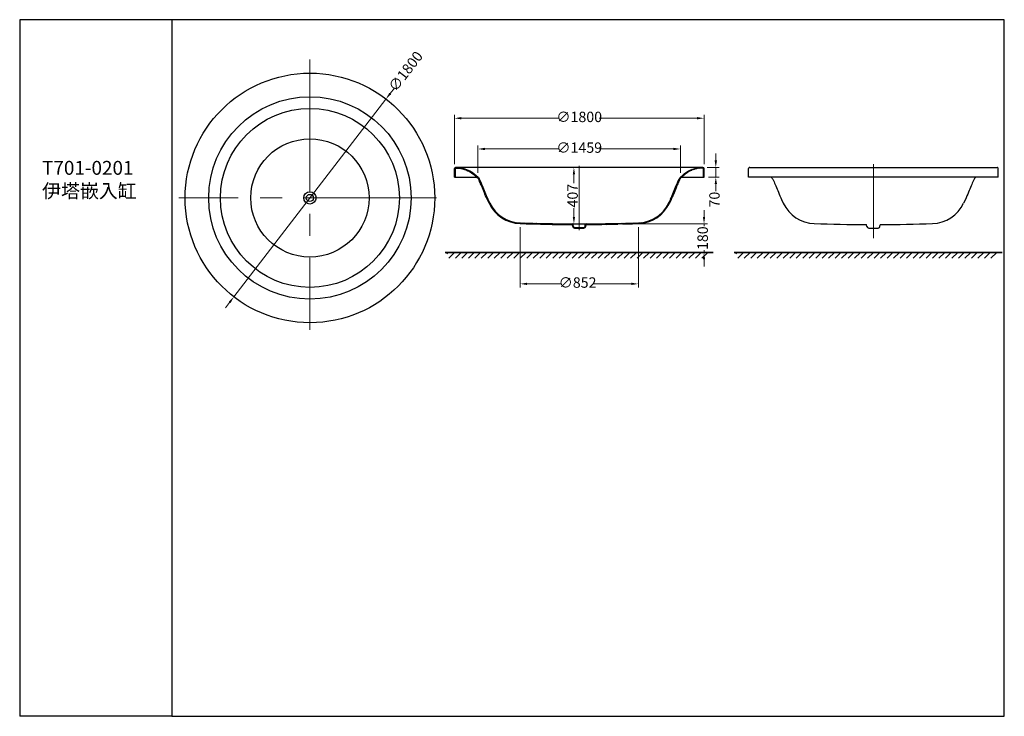
# Model space of a CAD drawing. Units: millimetres. Extents: x 11934 to 23964, y -48622 to -23754.
import ezdxf

# ---------------------------------------------------------------- set-up
doc = ezdxf.new("R2010")
doc.units = ezdxf.units.MM
doc.linetypes.add('CENTER2', pattern=[28.575, 19.05, -3.175, 3.175, -3.175])
for name, color, linetype, lineweight in [('单页插图-中心线', 10, 'CENTER2', 5), ('单页插图-地面', 5, 'Continuous', 35), ('单页插图-尺寸线', 3, 'Continuous', 5), ('单页插图-细线', 3, 'Continuous', 5), ('轮廓线.', 255, 'Continuous', 30)]:
    doc.layers.add(name, color=color, linetype=linetype, lineweight=lineweight)
doc.styles.get("Standard").update_dxf_attribs({"font": 'SimSun.ttf'})
doc.dimstyles.new('ISO-25', dxfattribs={"dimscale": 12, "dimtxt": 2.5, "dimasz": 1, "dimexe": 0.5, "dimexo": 0.625, "dimgap": 0.3, "dimtad": 0, "dimdec": 0, "dimdsep": 46, "dimtxsty": 'Standard', "dimcen": 2.5, "dimclrd": 3, "dimclre": 3, "dimclrt": 3, "dimadec": 0, "dimazin": 0, "dimtfac": 1, "dimtdec": 0, "dimtmove": 0, "dimatfit": 3, "dimfxl": 1, "dimlwd": 5, "dimlwe": 5, "dimarcsym": 0})

# ---------------------------------------------------------------- blocks, each defined once
blk = doc.blocks.new('*D5')
at = {"layer": 'Defpoints', "color": 0, "lineweight": -3}
for p in [(11987.13, -23765.61), (11965.21, -23794.13)]:
    blk.add_point(p, dxfattribs=at)
at = {"layer": '单页插图-尺寸线', "color": 3, "lineweight": 5}
for p, q in [((11988.35, -23764.02), (11987.74, -23764.81)), ((11965.21, -23794.13), (11987.13, -23765.61)), ((11964.6, -23794.93), (11963.99, -23795.72))]:
    blk.add_line(p, q, dxfattribs=at)
at = {"layer": '单页插图-尺寸线', "color": 3, "lineweight": -3}
for points in [[(11987.61, -23764.71), (11987.88, -23764.92), (11987.13, -23765.61)], [(11964.73, -23795.03), (11964.47, -23794.83), (11965.21, -23794.13)]]:
    blk.add_solid(points, dxfattribs=at)
at = {"layer": '单页插图-尺寸线', "color": 3, "insert": (11990.12, -23761.73), "char_height": 1.5, "attachment_point": 5, "rotation": 52.4559}
blk.add_mtext('∅1800', dxfattribs=at)
blk = doc.blocks.new('*D6')
at = {"layer": 'Defpoints', "color": 0, "lineweight": -3}
for p in [(12032.98, -23768.38), (11997, -23775.63), (12032.98, -23775.63)]:
    blk.add_point(p, dxfattribs=at)
at = {"layer": '单页插图-尺寸线', "color": 3, "lineweight": 5}
for p, q in [((11997, -23775), (11997, -23767.88)), ((11998, -23768.38), (12012.1, -23768.38)), ((12031.98, -23768.38), (12017.88, -23768.38)), ((12032.98, -23775), (12032.98, -23767.88))]:
    blk.add_line(p, q, dxfattribs=at)
at = {"layer": '单页插图-尺寸线', "color": 3, "lineweight": -3}
for points in [[(11998, -23768.21), (11998, -23768.54), (11997, -23768.38)], [(12031.98, -23768.54), (12031.98, -23768.21), (12032.98, -23768.38)]]:
    blk.add_solid(points, dxfattribs=at)
at = {"layer": '单页插图-尺寸线', "color": 3, "insert": (12014.99, -23768.38), "char_height": 1.5, "attachment_point": 5}
blk.add_mtext('∅1800', dxfattribs=at)
blk = doc.blocks.new('*D7')
at = {"layer": 'Defpoints', "color": 0, "lineweight": -3}
for p in [(12014.23, -23775.47), (12014.99, -23775.47), (12014.99, -23783.61)]:
    blk.add_point(p, dxfattribs=at)
at = {"layer": '单页插图-尺寸线', "color": 3, "lineweight": 5}
for p, q in [((12014.37, -23775.47), (12013.73, -23775.47)), ((12014.23, -23776.47), (12014.23, -23777.74)), ((12014.23, -23782.61), (12014.23, -23781.34)), ((12014.37, -23783.61), (12013.73, -23783.61))]:
    blk.add_line(p, q, dxfattribs=at)
at = {"layer": '单页插图-尺寸线', "color": 3, "lineweight": -3}
for points in [[(12014.39, -23776.47), (12014.06, -23776.47), (12014.23, -23775.47)], [(12014.06, -23782.61), (12014.39, -23782.61), (12014.23, -23783.61)]]:
    blk.add_solid(points, dxfattribs=at)
at = {"layer": '单页插图-尺寸线', "color": 3, "insert": (12014.23, -23779.54), "char_height": 1.5, "attachment_point": 5, "rotation": 90}
blk.add_mtext('407', dxfattribs=at)
blk = doc.blocks.new('*D8')
at = {"layer": 'Defpoints', "color": 0, "lineweight": -3}
for p in [(12032.82, -23775.47), (12034.68, -23775.47), (12032.98, -23776.87)]:
    blk.add_point(p, dxfattribs=at)
at = {"layer": '单页插图-尺寸线', "color": 3, "lineweight": 5}
for p, q in [((12034.68, -23774.47), (12034.68, -23773.47)), ((12033.45, -23775.47), (12035.18, -23775.47)), ((12034.68, -23776.87), (12034.68, -23775.47)), ((12033.61, -23776.87), (12035.18, -23776.87)), ((12034.68, -23777.87), (12034.68, -23778.87))]:
    blk.add_line(p, q, dxfattribs=at)
at = {"layer": '单页插图-尺寸线', "color": 3, "lineweight": -3}
for points in [[(12034.51, -23774.47), (12034.85, -23774.47), (12034.68, -23775.47)], [(12034.85, -23777.87), (12034.51, -23777.87), (12034.68, -23776.87)]]:
    blk.add_solid(points, dxfattribs=at)
at = {"layer": '单页插图-尺寸线', "color": 3, "insert": (12034.68, -23780.11), "char_height": 1.5, "attachment_point": 5, "rotation": 90}
blk.add_mtext('70', dxfattribs=at)
blk = doc.blocks.new('*D9')
at = {"layer": 'Defpoints', "color": 0, "lineweight": -3}
for p in [(12029.58, -23772.81), (12000.4, -23776.89), (12029.58, -23776.89)]:
    blk.add_point(p, dxfattribs=at)
at = {"layer": '单页插图-尺寸线', "color": 3, "lineweight": 5}
for p, q in [((12000.4, -23776.26), (12000.4, -23772.31)), ((12001.4, -23772.81), (12012.11, -23772.81)), ((12028.58, -23772.81), (12017.88, -23772.81)), ((12029.58, -23776.26), (12029.58, -23772.31))]:
    blk.add_line(p, q, dxfattribs=at)
at = {"layer": '单页插图-尺寸线', "color": 3, "lineweight": -3}
for points in [[(12001.4, -23772.64), (12001.4, -23772.98), (12000.4, -23772.81)], [(12028.58, -23772.98), (12028.58, -23772.64), (12029.58, -23772.81)]]:
    blk.add_solid(points, dxfattribs=at)
at = {"layer": '单页插图-尺寸线', "color": 3, "insert": (12014.99, -23772.81), "char_height": 1.5, "attachment_point": 5}
blk.add_mtext('∅1459', dxfattribs=at)
blk = doc.blocks.new('*D10')
at = {"layer": 'Defpoints', "color": 0, "lineweight": -3}
for p in [(12006.47, -23783.46), (12023.52, -23783.46), (12023.52, -23792.26)]:
    blk.add_point(p, dxfattribs=at)
at = {"layer": '单页插图-尺寸线', "color": 3, "lineweight": 5}
for p, q in [((12006.47, -23784.09), (12006.47, -23792.76)), ((12023.52, -23784.09), (12023.52, -23792.76)), ((12007.47, -23792.26), (12012.4, -23792.26)), ((12022.52, -23792.26), (12017.09, -23792.26))]:
    blk.add_line(p, q, dxfattribs=at)
at = {"layer": '单页插图-尺寸线', "color": 3, "lineweight": -3}
for points in [[(12007.47, -23792.09), (12007.47, -23792.42), (12006.47, -23792.26)], [(12022.52, -23792.42), (12022.52, -23792.09), (12023.52, -23792.26)]]:
    blk.add_solid(points, dxfattribs=at)
at = {"layer": '单页插图-尺寸线', "color": 3, "insert": (12014.75, -23792.26), "char_height": 1.5, "attachment_point": 5}
blk.add_mtext('∅852', dxfattribs=at)
blk = doc.blocks.new('*D21')
at = {"layer": 'Defpoints', "color": 0, "lineweight": -3}
for p in [(12014.99, -23783.61), (12032.98, -23787.73), (12034.31, -23787.73)]:
    blk.add_point(p, dxfattribs=at)
at = {"layer": '单页插图-尺寸线', "color": 3, "lineweight": 5}
for p, q in [((12032.98, -23782.61), (12032.98, -23781.61)), ((12015.62, -23783.61), (12033.48, -23783.61)), ((12032.98, -23783.61), (12032.98, -23783.95)), ((12033.69, -23787.73), (12032.48, -23787.73)), ((12032.98, -23787.73), (12032.98, -23787.4)), ((12032.98, -23788.73), (12032.98, -23789.73))]:
    blk.add_line(p, q, dxfattribs=at)
at = {"layer": '单页插图-尺寸线', "color": 3, "lineweight": -3}
for points in [[(12032.82, -23782.61), (12033.15, -23782.61), (12032.98, -23783.61)], [(12032.82, -23788.73), (12033.15, -23788.73), (12032.98, -23787.73)]]:
    blk.add_solid(points, dxfattribs=at)
at = {"layer": '单页插图-尺寸线', "color": 3, "insert": (12032.98, -23785.67), "char_height": 1.5, "attachment_point": 5, "rotation": 90}
blk.add_mtext('180', dxfattribs=at)

msp = doc.modelspace()

# ---------------------------------------------------------------- hatches: boundary and pattern name
at = {"linetype": 'Continuous'}
h = msp.add_hatch(dxfattribs=at)
h.set_pattern_fill('XSEC0001', scale=0.1, angle=45, style=0, pattern_type=0)
h.set_pattern_definition([(45, (11855.42079, -23971.99618), (-0.070710678, 0.070710678), [])])
edge = h.paths.add_edge_path()
edge.add_line((11997.003, -23776.869), (11997.003, -23775.629))
edge.add_spline(control_points=[(11997.003, -23775.629), (11997.003, -23775.535), (11997.069, -23775.468), (11997.163, -23775.469)], knot_values=[0, 0, 0, 0, 1, 1, 1, 1], weights=[1, 0.8035903, 0.8035903, 1], degree=3, periodic=0)
edge.add_spline(control_points=[(11997.163, -23775.469), (11998.919, -23775.477), (11999.828, -23776.342), (12000.402, -23776.89)], knot_values=[0, 0, 0, 0, 1, 1, 1, 1], degree=3, periodic=0)
edge.add_spline(control_points=[(12000.402, -23776.89), (12000.732, -23777.203), (12001.183, -23778.674), (12001.832, -23780.046)], knot_values=[0, 0, 0, 0, 1, 1, 1, 1], degree=3, periodic=0)
edge.add_line((12001.832, -23780.046), (12002.095, -23780.601))
edge.add_spline(control_points=[(12002.095, -23780.601), (12002.921, -23782.347), (12004.538, -23783.405), (12006.47, -23783.461)], knot_values=[0, 0, 0, 0, 1, 1, 1, 1], weights=[1, 0.9016731, 0.9016731, 1], degree=3, periodic=0)
edge.add_spline(control_points=[(12006.47, -23783.461), (12006.674, -23783.467), (12009.132, -23783.539), (12011.628, -23783.592), (12013.919, -23783.613), (12013.957, -23783.614)], knot_values=[0, 0, 0, 0, 0.0818756, 0.9847943, 1, 1, 1, 1], degree=3, periodic=0)
edge.add_spline(control_points=[(12014.114, -23783.748), (12014.101, -23783.668), (12014.039, -23783.614), (12013.957, -23783.614)], knot_values=[0, 0, 0, 0, 1, 1, 1, 1], weights=[1, 0.8425831, 0.8425831, 1], degree=3, periodic=0)
edge.add_line((12014.151, -23783.98), (12014.114, -23783.748))
edge.add_spline(control_points=[(12014.309, -23784.115), (12014.227, -23784.115), (12014.164, -23784.061), (12014.151, -23783.98)], knot_values=[0, 0, 0, 0, 1, 1, 1, 1], weights=[1, 0.8406116, 0.8406116, 1], degree=3, periodic=0)
edge.add_line((12014.309, -23784.115), (12014.473, -23784.115))
edge.add_line((12014.473, -23784.215), (12014.473, -23784.115))
edge.add_line((12014.309, -23784.215), (12014.473, -23784.215))
edge.add_spline(control_points=[(12014.309, -23784.215), (12014.175, -23784.215), (12014.073, -23784.128), (12014.052, -23783.996)], knot_values=[0, 0, 0, 0, 1, 1, 1, 1], weights=[1, 0.8406116, 0.8406116, 1], degree=3, periodic=0)
edge.add_line((12014.052, -23783.996), (12014.015, -23783.764))
edge.add_spline(control_points=[(12014.015, -23783.764), (12014.01, -23783.734), (12013.987, -23783.714), (12013.957, -23783.714)], knot_values=[0, 0, 0, 0, 1, 1, 1, 1], weights=[1, 0.8425831, 0.8425831, 1], degree=3, periodic=0)
edge.add_spline(control_points=[(12013.957, -23783.714), (12013.919, -23783.713), (12011.626, -23783.692), (12009.129, -23783.639), (12006.671, -23783.567), (12006.467, -23783.561)], knot_values=[0, 0, 0, 0, 0.0152057, 0.9181244, 1, 1, 1, 1], degree=3, periodic=0)
edge.add_spline(control_points=[(12002.004, -23780.643), (12002.847, -23782.425), (12004.497, -23783.504), (12006.467, -23783.561)], knot_values=[0, 0, 0, 0, 1, 1, 1, 1], weights=[1, 0.9016731, 0.9016731, 1], degree=3, periodic=0)
edge.add_line((12001.742, -23780.089), (12002.004, -23780.643))
edge.add_spline(control_points=[(12001.742, -23780.089), (12001.415, -23779.398), (12001, -23778.329), (12000.576, -23777.311), (12000.395, -23777.021), (12000.334, -23776.962)], knot_values=[0, 0, 0, 0, 0.4999708, 0.7499606, 1, 1, 1, 1], degree=3, periodic=0)
edge.add_spline(control_points=[(12000.334, -23776.962), (11999.756, -23776.412), (11998.872, -23775.563), (11997.114, -23775.569), (11997.103, -23775.569)], knot_values=[0, 0, 0, 0, 0.9934463, 1, 1, 1, 1], degree=3, periodic=0)
edge.add_line((11997.103, -23775.569), (11997.103, -23776.869))
edge.add_line((11997.003, -23776.869), (11997.103, -23776.869))
edge = h.paths.add_edge_path()
edge.add_line((12032.983, -23776.869), (12032.983, -23775.629))
edge.add_line((12032.883, -23776.869), (12032.983, -23776.869))
edge.add_line((12032.883, -23776.869), (12032.883, -23775.569))
edge.add_spline(control_points=[(12032.883, -23775.569), (12032.871, -23775.569), (12031.114, -23775.563), (12030.23, -23776.412), (12029.652, -23776.962)], knot_values=[0, 0, 0, 0, 0.0065537, 1, 1, 1, 1], degree=3, periodic=0)
edge.add_spline(control_points=[(12029.652, -23776.962), (12029.591, -23777.021), (12029.409, -23777.311), (12028.985, -23778.329), (12028.57, -23779.398), (12028.243, -23780.089)], knot_values=[0, 0, 0, 0, 0.2500388, 0.5000284, 1, 1, 1, 1], degree=3, periodic=0)
edge.add_line((12028.243, -23780.089), (12027.981, -23780.643))
edge.add_spline(control_points=[(12027.981, -23780.643), (12027.138, -23782.425), (12025.489, -23783.504), (12023.518, -23783.561)], knot_values=[0, 0, 0, 0, 1, 1, 1, 1], weights=[1, 0.9016731, 0.9016731, 1], degree=3, periodic=0)
edge.add_spline(control_points=[(12023.518, -23783.561), (12023.314, -23783.567), (12020.856, -23783.639), (12018.359, -23783.692), (12016.067, -23783.713), (12016.029, -23783.714)], knot_values=[0, 0, 0, 0, 0.0818756, 0.9847943, 1, 1, 1, 1], degree=3, periodic=0)
edge.add_spline(control_points=[(12015.97, -23783.764), (12015.975, -23783.734), (12015.998, -23783.714), (12016.029, -23783.714)], knot_values=[0, 0, 0, 0, 1, 1, 1, 1], weights=[1, 0.8425831, 0.8425831, 1], degree=3, periodic=0)
edge.add_line((12015.933, -23783.996), (12015.97, -23783.764))
edge.add_spline(control_points=[(12015.676, -23784.215), (12015.81, -23784.215), (12015.912, -23784.128), (12015.933, -23783.996)], knot_values=[0, 0, 0, 0, 1, 1, 1, 1], weights=[1, 0.8406116, 0.8406116, 1], degree=3, periodic=0)
edge.add_line((12015.513, -23784.215), (12015.676, -23784.215))
edge.add_line((12015.513, -23784.215), (12015.513, -23784.115))
edge.add_line((12015.513, -23784.115), (12015.676, -23784.115))
edge.add_spline(control_points=[(12015.676, -23784.115), (12015.759, -23784.115), (12015.821, -23784.061), (12015.834, -23783.98)], knot_values=[0, 0, 0, 0, 1, 1, 1, 1], weights=[1, 0.8406116, 0.8406116, 1], degree=3, periodic=0)
edge.add_line((12015.834, -23783.98), (12015.871, -23783.748))
edge.add_spline(control_points=[(12015.871, -23783.748), (12015.884, -23783.668), (12015.946, -23783.614), (12016.028, -23783.614)], knot_values=[0, 0, 0, 0, 1, 1, 1, 1], weights=[1, 0.842583, 0.842583, 1], degree=3, periodic=0)
edge.add_spline(control_points=[(12016.028, -23783.614), (12016.066, -23783.613), (12018.358, -23783.592), (12020.854, -23783.539), (12023.311, -23783.467), (12023.515, -23783.461)], knot_values=[0, 0, 0, 0, 0.0152057, 0.9181244, 1, 1, 1, 1], degree=3, periodic=0)
edge.add_spline(control_points=[(12027.891, -23780.601), (12027.064, -23782.347), (12025.447, -23783.405), (12023.515, -23783.461)], knot_values=[0, 0, 0, 0, 1, 1, 1, 1], weights=[1, 0.9016731, 0.9016731, 1], degree=3, periodic=0)
edge.add_line((12028.153, -23780.046), (12027.891, -23780.601))
edge.add_spline(control_points=[(12028.153, -23780.046), (12028.802, -23778.674), (12029.254, -23777.203), (12029.583, -23776.89)], knot_values=[0, 0, 0, 0, 1, 1, 1, 1], degree=3, periodic=0)
edge.add_spline(control_points=[(12029.583, -23776.89), (12030.158, -23776.342), (12031.066, -23775.477), (12032.822, -23775.469)], knot_values=[0, 0, 0, 0, 1, 1, 1, 1], degree=3, periodic=0)
edge.add_spline(control_points=[(12032.983, -23775.629), (12032.983, -23775.535), (12032.916, -23775.468), (12032.822, -23775.469)], knot_values=[0, 0, 0, 0, 1, 1, 1, 1], weights=[1, 0.8035903, 0.8035903, 1], degree=3, periodic=0)

# ---------------------------------------------------------------- linework, layer by layer
at = {"color": 7, "linetype": 'Continuous'}
for p, q in [((11997.003, -23776.869), (11997.003, -23775.629)), ((11997.103, -23775.569), (11997.103, -23776.869)), ((11997.137, -23775.569), (11997.103, -23775.569)), ((11997.163, -23775.469), (11997.163, -23775.469)), ((12032.823, -23775.469), (11997.163, -23775.469)), ((12032.823, -23775.469), (12032.822, -23775.469)), ((12032.883, -23775.569), (12032.848, -23775.569)), ((12032.883, -23776.869), (12032.883, -23775.569)), ((12032.983, -23776.869), (12032.983, -23775.629)), ((12039.409, -23776.869), (12039.409, -23775.629)), ((12039.611, -23775.469), (12075.188, -23775.469)), ((12075.389, -23776.869), (12075.389, -23775.629)), ((11997.003, -23776.869), (12000.23, -23776.869)), ((12029.755, -23776.869), (12032.983, -23776.869)), ((12075.389, -23776.869), (12039.41, -23776.869)), ((12001.832, -23780.046), (12002.095, -23780.601)), ((12028.153, -23780.046), (12027.891, -23780.601)), ((12001.742, -23780.089), (12002.004, -23780.643)), ((12028.243, -23780.089), (12027.981, -23780.643)), ((12044.149, -23780.089), (12044.411, -23780.643)), ((12070.65, -23780.089), (12070.388, -23780.643)), ((12008.745, -23783.623), (12009.422, -23783.639)), ((12011.091, -23783.674), (12011.751, -23783.685)), ((12013.957, -23783.614), (12016.028, -23783.614)), ((12014.052, -23783.996), (12014.015, -23783.764)), ((12014.151, -23783.98), (12014.114, -23783.748)), ((12014.309, -23784.115), (12015.676, -23784.115)), ((12014.309, -23784.215), (12015.676, -23784.215)), ((12014.473, -23784.215), (12014.473, -23784.115)), ((12015.513, -23784.215), (12015.513, -23784.115)), ((12015.834, -23783.98), (12015.871, -23783.748)), ((12015.933, -23783.996), (12015.97, -23783.764)), ((12018.894, -23783.674), (12018.235, -23783.685)), ((12021.24, -23783.623), (12020.563, -23783.639)), ((12056.459, -23783.996), (12056.422, -23783.764)), ((12056.716, -23784.215), (12058.083, -23784.215)), ((12058.34, -23783.996), (12058.377, -23783.764))]:
    msp.add_line(p, q, dxfattribs=at)
for radius in [17.99, 14.59, 12.898, 8.523, 0.879, 0.52]:
    msp.add_circle((11976.172, -23779.87), radius, dxfattribs=at)
for centre, radius, start, end in [((11997.163, -23775.629), 0.16, 90.01341, 180), ((12032.823, -23775.629), 0.16, 360, 89.98659), ((12039.569, -23775.629), 0.16, 89.72138, 180), ((12075.229, -23775.629), 0.16, 0, 90.27863), ((12018.091, -23802.81), 35.717, 46.3603, 46.5801), ((12096.707, -23802.81), 35.717, 133.4199, 133.6397), ((12017.719, -23772.538), 17.672, 204.21175, 205.29662), ((12012.335, -23772.57), 17.596, 334.70183, 335.74393), ((12006.615, -23778.463), 5.1, 205.31307, 268.3417), ((12006.615, -23778.463), 5, 205.31307, 268.3417), ((12023.371, -23778.463), 5, 271.6583, 334.68693), ((12023.371, -23778.463), 5.1, 271.6583, 334.68693), ((12049.021, -23778.463), 5.1, 205.31334, 268.34208), ((12065.777, -23778.463), 5.1, 271.65792, 334.68666), ((12022.476, -23239.404), 544.392, 268.31481, 268.55465), ((12017.935, -23405.304), 378.33, 268.26333, 269.39754), ((12017.725, -23423.804), 359.931, 268.67811, 268.94388), ((12016.757, -23479.97), 303.757, 269.0556, 269.47172), ((12013.956, -23783.774), 0.16, 9.09028, 89.47632), ((12013.956, -23783.774), 0.06, 9.09028, 89.47631), ((12014.309, -23783.955), 0.26, 189.09028, 270), ((12014.309, -23783.955), 0.16, 189.09028, 270), ((12015.676, -23783.955), 0.16, 270, 350.90972), ((12015.676, -23783.955), 0.26, 270, 350.90972), ((12016.029, -23783.774), 0.16, 90.52368, 170.90974), ((12016.029, -23783.774), 0.06, 90.52369, 170.90972), ((12012.05, -23405.304), 378.33, 270.60246, 271.73667), ((12013.228, -23479.97), 303.757, 270.52828, 270.9444), ((12012.26, -23423.804), 359.931, 271.05612, 271.32189), ((12007.509, -23239.404), 544.392, 271.44535, 271.68519), ((12060.342, -23405.307), 378.428, 268.26335, 269.39757), ((12056.363, -23783.774), 0.06, 9.09028, 89.47632), ((12056.716, -23783.955), 0.26, 189.09028, 270), ((12058.083, -23783.955), 0.26, 270, 350.90972), ((12058.436, -23783.774), 0.06, 90.5237, 170.90972), ((12054.456, -23405.298), 378.437, 270.60245, 271.73663)]:
    msp.add_arc(centre, radius, start, end, dxfattribs=at)
for points, knots in [([(12000.334, -23776.962), (11999.978, -23776.624), (11999.068, -23775.83), (11997.834, -23775.569), (11997.137, -23775.569)], [0, 0, 0, 0, 0.4129529, 1, 1, 1, 1]), ([(11997.138, -23775.569), (11997.835, -23775.569), (11999.068, -23775.83), (11999.978, -23776.624), (12000.334, -23776.962)], [0, 0, 0, 0, 0.5870339, 1, 1, 1, 1]), ([(11997.163, -23775.469), (11997.871, -23775.472), (11999.118, -23775.747), (12000.043, -23776.547), (12000.402, -23776.89)], [0, 0, 0, 0, 0.5878661, 1, 1, 1, 1]), ([(12029.583, -23776.89), (12029.942, -23776.547), (12030.868, -23775.747), (12032.114, -23775.472), (12032.822, -23775.469)], [0, 0, 0, 0, 0.4121338, 1, 1, 1, 1]), ([(12032.848, -23775.569), (12032.151, -23775.569), (12030.918, -23775.83), (12030.007, -23776.624), (12029.652, -23776.962)], [0, 0, 0, 0, 0.5870471, 1, 1, 1, 1]), ([(12032.848, -23775.569), (12032.15, -23775.569), (12030.917, -23775.83), (12030.007, -23776.624), (12029.652, -23776.962)], [0, 0, 0, 0, 0.5870339, 1, 1, 1, 1]), ([(12001.602, -23779.785), (12001.335, -23779.192), (12001.019, -23778.354), (12000.61, -23777.415), (12000.436, -23777.06), (12000.334, -23776.962)], [0, 0, 0, 0, 0.6290453, 0.8622725, 1, 1, 1, 1]), ([(12000.402, -23776.89), (12000.526, -23777.007), (12000.723, -23777.418), (12001.027, -23778.13), (12001.389, -23779.052), (12001.672, -23779.708), (12001.832, -23780.046)], [0, 0, 0, 0, 0.1470003, 0.382032, 0.6765274, 1, 1, 1, 1]), ([(12028.153, -23780.046), (12028.313, -23779.708), (12028.596, -23779.052), (12028.958, -23778.13), (12029.263, -23777.418), (12029.46, -23777.007), (12029.583, -23776.89)], [0, 0, 0, 0, 0.3234728, 0.6179683, 0.8529999, 1, 1, 1, 1]), ([(12029.652, -23776.962), (12029.548, -23777.061), (12029.374, -23777.417), (12028.964, -23778.361), (12028.646, -23779.203), (12028.377, -23779.799)], [0, 0, 0, 0, 0.1377419, 0.371067, 1, 1, 1, 1]), ([(12042.74, -23776.962), (12042.855, -23777.071), (12043.042, -23777.471), (12043.342, -23778.17), (12043.703, -23779.092), (12043.988, -23779.749), (12044.149, -23780.089)], [0, 0, 0, 0, 0.138225, 0.3738364, 0.6715244, 1, 1, 1, 1]), ([(12072.058, -23776.962), (12071.944, -23777.071), (12071.757, -23777.471), (12071.456, -23778.17), (12071.096, -23779.092), (12070.811, -23779.749), (12070.65, -23780.089)], [0, 0, 0, 0, 0.138225, 0.3738364, 0.6715244, 1, 1, 1, 1])]:
    msp.add_open_spline(points, degree=3, knots=knots, dxfattribs=at)
at = {"layer": '单页插图-中心线'}
for p, q in [((11976.172, -23759.925), (11976.172, -23798.904)), ((12014.993, -23775.242), (12014.993, -23784.498)), ((12057.399, -23785.668), (12057.399, -23774.996)), ((11994.396, -23779.87), (11957.265, -23779.87))]:
    msp.add_line(p, q, dxfattribs=at)
at = {"layer": '单页插图-地面'}
for p, q in [((12034.312, -23787.735), (11995.674, -23787.735)), ((12075.96, -23787.735), (12037.322, -23787.735))]:
    msp.add_line(p, q, dxfattribs=at)
at = {"layer": '单页插图-细线'}
for p, q in [((11995.904, -23787.931), (11996.1, -23787.736)), ((11996.202, -23788.569), (11997.035, -23787.736)), ((11997.138, -23788.569), (11997.971, -23787.736)), ((11998.073, -23788.569), (11998.906, -23787.736)), ((11999.008, -23788.569), (11999.842, -23787.736)), ((11999.944, -23788.569), (12000.777, -23787.736)), ((12000.879, -23788.569), (12001.713, -23787.736)), ((12001.815, -23788.569), (12002.648, -23787.736)), ((12002.75, -23788.569), (12003.584, -23787.736)), ((12003.686, -23788.569), (12004.519, -23787.736)), ((12004.621, -23788.569), (12005.454, -23787.736)), ((12005.557, -23788.569), (12006.39, -23787.736)), ((12006.492, -23788.569), (12007.325, -23787.736)), ((12007.427, -23788.569), (12008.261, -23787.736)), ((12008.363, -23788.569), (12009.196, -23787.736)), ((12009.298, -23788.569), (12010.132, -23787.736)), ((12010.234, -23788.569), (12011.067, -23787.736)), ((12011.169, -23788.569), (12012.003, -23787.736)), ((12012.105, -23788.569), (12012.938, -23787.736)), ((12013.04, -23788.569), (12013.873, -23787.736)), ((12013.976, -23788.569), (12014.809, -23787.736)), ((12014.911, -23788.569), (12015.744, -23787.736)), ((12015.846, -23788.569), (12016.68, -23787.736)), ((12016.782, -23788.569), (12017.615, -23787.736)), ((12017.717, -23788.569), (12018.551, -23787.736)), ((12018.653, -23788.569), (12019.486, -23787.736)), ((12019.588, -23788.569), (12020.422, -23787.736)), ((12020.524, -23788.569), (12021.357, -23787.736)), ((12020.524, -23788.569), (12021.357, -23787.736)), ((12021.459, -23788.569), (12022.292, -23787.736)), ((12022.394, -23788.569), (12023.228, -23787.736)), ((12023.33, -23788.569), (12024.163, -23787.736)), ((12024.265, -23788.569), (12025.099, -23787.736)), ((12025.201, -23788.569), (12026.034, -23787.736)), ((12026.136, -23788.569), (12026.97, -23787.736)), ((12027.072, -23788.569), (12027.905, -23787.736)), ((12028.007, -23788.569), (12028.84, -23787.736)), ((12028.943, -23788.569), (12029.776, -23787.736)), ((12029.878, -23788.569), (12030.711, -23787.736)), ((12030.813, -23788.569), (12031.647, -23787.736)), ((12031.749, -23788.569), (12032.582, -23787.736)), ((12032.684, -23788.569), (12033.518, -23787.736)), ((12037.553, -23787.931), (12037.748, -23787.736)), ((12037.851, -23788.569), (12038.684, -23787.736)), ((12038.786, -23788.569), (12039.619, -23787.736)), ((12039.721, -23788.569), (12040.555, -23787.736)), ((12040.657, -23788.569), (12041.49, -23787.736)), ((12041.592, -23788.569), (12042.426, -23787.736)), ((12042.528, -23788.569), (12043.361, -23787.736)), ((12043.463, -23788.569), (12044.297, -23787.736)), ((12044.399, -23788.569), (12045.232, -23787.736)), ((12045.334, -23788.569), (12046.167, -23787.736)), ((12046.27, -23788.569), (12047.103, -23787.736)), ((12047.205, -23788.569), (12048.038, -23787.736)), ((12048.14, -23788.569), (12048.974, -23787.736)), ((12049.076, -23788.569), (12049.909, -23787.736)), ((12050.011, -23788.569), (12050.845, -23787.736)), ((12050.947, -23788.569), (12051.78, -23787.736)), ((12051.882, -23788.569), (12052.716, -23787.736)), ((12052.818, -23788.569), (12053.651, -23787.736)), ((12053.753, -23788.569), (12054.586, -23787.736)), ((12054.689, -23788.569), (12055.522, -23787.736)), ((12055.624, -23788.569), (12056.457, -23787.736)), ((12056.559, -23788.569), (12057.393, -23787.736)), ((12057.495, -23788.569), (12058.328, -23787.736)), ((12058.43, -23788.569), (12059.264, -23787.736)), ((12059.366, -23788.569), (12060.199, -23787.736)), ((12060.301, -23788.569), (12061.135, -23787.736)), ((12061.237, -23788.569), (12062.07, -23787.736)), ((12062.172, -23788.569), (12063.005, -23787.736)), ((12062.172, -23788.569), (12063.005, -23787.736)), ((12063.108, -23788.569), (12063.941, -23787.736)), ((12064.043, -23788.569), (12064.876, -23787.736)), ((12064.978, -23788.569), (12065.812, -23787.736)), ((12065.914, -23788.569), (12066.747, -23787.736)), ((12066.849, -23788.569), (12067.683, -23787.736)), ((12067.785, -23788.569), (12068.618, -23787.736)), ((12068.72, -23788.569), (12069.554, -23787.736)), ((12069.656, -23788.569), (12070.489, -23787.736)), ((12070.591, -23788.569), (12071.424, -23787.736)), ((12071.527, -23788.569), (12072.36, -23787.736)), ((12072.462, -23788.569), (12073.295, -23787.736)), ((12073.397, -23788.569), (12074.231, -23787.736)), ((12074.333, -23788.569), (12075.166, -23787.736))]:
    msp.add_line(p, q, dxfattribs=at)
at = {"layer": '轮廓线.'}
for p, q in [((11956.265, -23754.17), (11934.337, -23754.17)), ((11934.337, -23754.17), (11934.337, -23854.602)), ((11956.265, -23854.602), (11934.337, -23854.602))]:
    msp.add_line(p, q, dxfattribs=at)
msp.add_lwpolyline([(11956.265, -23854.602), (12076.265, -23854.602), (12076.265, -23754.17), (11956.265, -23754.17)], close=True, dxfattribs=at)

# ---------------------------------------------------------------- texts
at = {"layer": '单页插图-尺寸线', "insert": (11937.562, -23774.53), "char_height": 2, "width": 18.68669, "attachment_point": 1}
msp.add_mtext('T701-0201\\P伊塔嵌入缸', dxfattribs=at)

# ---------------------------------------------------------------- dimensions: what is measured, and where the dimension line sits
at = {"layer": '单页插图-尺寸线'}
dim = msp.add_diameter_dim_2p(p1=(11965.21, -23794.134), p2=(11987.135, -23765.607), text='∅1800', dimstyle='ISO-25', override={"dimscale": 1, "dimtxt": 1.5, "dimlfac": 50}, dxfattribs=at)
dim.commit()
dim.dimension.update_dxf_attribs({"geometry": '*D5', "text_midpoint": (11988.238, -23764.172), "dimtype": 163})
for base, p1, p2, text, picture, middle in [((12032.983, -23768.376), (11997.003, -23775.629), (12032.983, -23775.629), '∅1800', '*D6', (12014.993, -23768.376)), ((12029.583, -23772.809), (12000.402, -23776.89), (12029.583, -23776.89), '∅<>', '*D9', (12014.993, -23772.809))]:
    dim = msp.add_linear_dim(base=base, p1=p1, p2=p2, text=text, dimstyle='ISO-25', override={"dimscale": 1, "dimtxt": 1.5, "dimlfac": 50}, dxfattribs=at)
    dim.commit()
    dim.dimension.update_dxf_attribs({"geometry": picture, "text_midpoint": middle})
for base, p1, p2, picture, middle in [((12034.679, -23775.469), (12032.983, -23776.869), (12032.822, -23775.469), '*D8', (12034.679, -23780.115)), ((12014.228, -23775.469), (12014.993, -23783.614), (12014.993, -23775.469), '*D7', (12014.228, -23779.541))]:
    dim = msp.add_linear_dim(base=base, p1=p1, p2=p2, angle=90, dimstyle='ISO-25', override={"dimscale": 1, "dimtxt": 1.5, "dimlfac": 50}, dxfattribs=at)
    dim.commit()
    dim.dimension.update_dxf_attribs({"geometry": picture, "text_midpoint": middle, "dimtype": 160})
dim = msp.add_linear_dim(base=(12032.982, -23787.735), p1=(12014.993, -23783.614), p2=(12034.312, -23787.735), angle=90, text='180', dimstyle='ISO-25', override={"dimscale": 1, "dimtxt": 1.5, "dimlfac": 50}, dxfattribs=at)
dim.commit()
dim.dimension.update_dxf_attribs({"geometry": '*D21', "text_midpoint": (12032.982, -23785.674)})
dim = msp.add_linear_dim(base=(12023.515, -23792.258), p1=(12006.47, -23783.461), p2=(12023.515, -23783.461), text='∅<>', dimstyle='ISO-25', override={"dimscale": 1, "dimtxt": 1.5, "dimlfac": 50}, dxfattribs=at)
dim.commit()
dim.dimension.update_dxf_attribs({"geometry": '*D10', "text_midpoint": (12014.747, -23792.258), "dimtype": 160})

doc.saveas('drawing.dxf')
